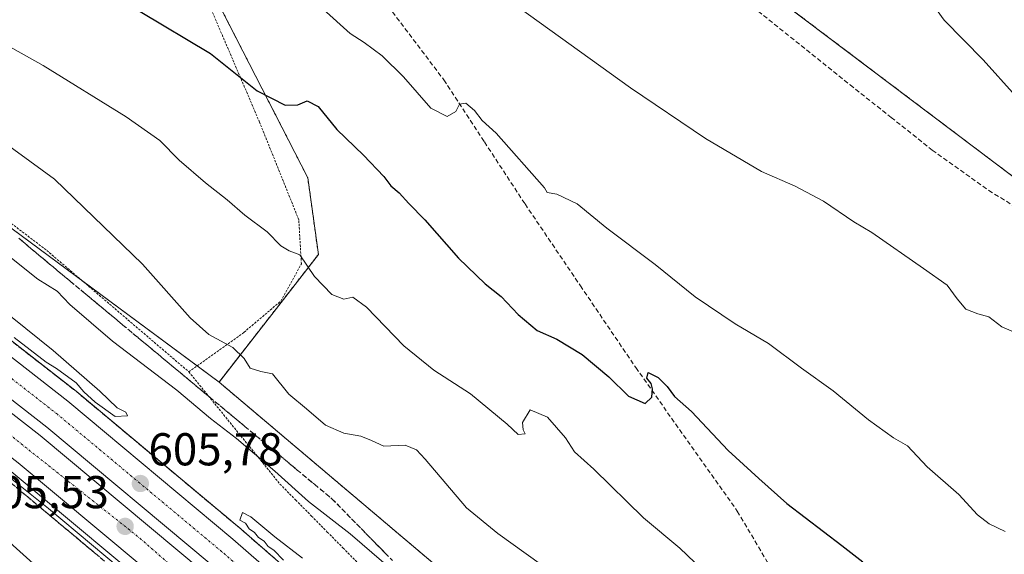
# Model space of a CAD drawing. Units: metres. Extents: x 589978 to 593427, y 4759095 to 4761456.
# Drawn here: x 592695 to 592909, y 4759897 to 4760014 of the extents above; entities that cross this region are included whole.
import ezdxf
from ezdxf.enums import TextEntityAlignment as Align

# ---------------------------------------------------------------- set-up
doc = ezdxf.new("R2010")
doc.units = ezdxf.units.M
doc.header["$MEASUREMENT"] = 0
for name, pattern in [('TRAZO_Y_PUNTO', [1, 0.5, -0.25, 0, -0.25]), ('TRAZOS', [0.75, 0.5, -0.25]), ('TRAZOSX2', [1.5, 1, -0.5])]:
    doc.linetypes.add(name, pattern=pattern)
for name, color, linetype, lineweight in [('Alambrada', 19, 'TRAZOS', 0), ('Arbolado forestal', 92, 'TRAZOS', 0), ('Arbolado forestal CxS', 92, 'Continuous', 0), ('Arcén (en calzada doble)', 9, 'Continuous', 13), ('Carretera de calzada doble', 1, 'Continuous', 13), ('Carretera de calzada doble Cxs', 1, 'Continuous', 13), ('Carretera de calzada doble eje', 1, 'TRAZO_Y_PUNTO', 0), ('Carátula', 7, 'Continuous', 5), ('Curva de nivel maestra', 36, 'Continuous', 30), ('Curva de nivel normal', 36, 'Continuous', 0), ('Núcleo urbano', 19, 'Continuous', 0), ('Núcleo urbano CxS', 19, 'Continuous', 0), ('Prado', 92, 'Continuous', 0), ('Prado CxS', 92, 'Continuous', 0), ('Punto de cota en terreno', 7, 'Continuous', 0), ('Rótulo de punto de cota en terreno', 19, 'Continuous', 0), ('Senda', 19, 'TRAZOSX2', 0), ('Talud superficial', 39, 'TRAZOSX2', 0)]:
    doc.layers.add(name, color=color, linetype=linetype, lineweight=lineweight)
doc.styles.add('Arial', font='txt', dxfattribs={"height": 0.2})

# ---------------------------------------------------------------- blocks, each defined once
blk = doc.blocks.new('*U151')
at = {"layer": 'Prado CxS', "color": 92, "linetype": 'Continuous', "lineweight": 0}
blk.add_polyline3d([(593048.9, 4759951.45, 626.37), (593012.94, 4759898.12, 636.32), (593002.68, 4759898.23, 636.38), (592920.51, 4759971.94, 635.74), (592801.25, 4760062.01, 638.9), (592777.5, 4760080.81, 638.92), (592751.83, 4760097.06, 638.93), (592740.85, 4760098.55, 638.86), (592728.88, 4760100.19, 638.46), (592722.56, 4760098.46, 638.18), (592707.23, 4760092.88, 636.56), (592736.04, 4760020.67, 627.19), (592757.27, 4759979.18, 623.16), (592759.56, 4759962.55, 620.33), (592737.97, 4759934.8, 612.99), (592669.77, 4759985.31, 611.49), (592610.38, 4760028.07, 611.4), (592538.75, 4760075.9, 611.71), (592458.55, 4760128.29, 610.48), (592306.75, 4760215.18, 605.79), (592275.34, 4760236.19, 608.77), (592210.77, 4760276.06, 605.5)], dxfattribs=at)
blk = doc.blocks.new('*U165')
at = {"layer": 'Núcleo urbano CxS', "color": 19, "linetype": 'Continuous', "lineweight": 0}
blk.add_polyline3d([(592210.77, 4760276.06, 605.5), (592275.34, 4760236.19, 608.77), (592306.75, 4760215.18, 605.79), (592458.55, 4760128.29, 610.48), (592538.75, 4760075.9, 611.71), (592610.38, 4760028.07, 611.4), (592669.77, 4759985.31, 611.49), (592737.97, 4759934.8, 612.99), (592809.34, 4759874.41, 610.59), (592959, 4759742.82, 611.77), (592973.98, 4759721.47, 607.6), (593000.88, 4759709.2, 606.66), (593010.77, 4759687.76, 605.17), (593085.11, 4759613.38, 604.31), (593140.17, 4759574.17, 604.41)], dxfattribs=at)
blk = doc.blocks.new('*U208')
at = {"layer": 'Curva de nivel maestra', "color": 36, "linetype": 'Continuous', "lineweight": 30}
blk.add_polyline3d([(592720.82, 4760015.36, 625), (592736.11, 4760006.28, 625), (592746.25, 4759998.16, 625), (592752.36, 4759995.01, 625), (592755.1, 4759995.05, 625), (592757.11, 4759995.95, 625), (592759.49, 4759994.71, 625), (592763.55, 4759989.69, 625), (592769.39, 4759984.14, 625), (592773.75, 4759979.48, 625), (592775.27, 4759977.45, 625), (592777.09, 4759975.95, 625), (592779.19, 4759973.62, 625), (592782.69, 4759970.07, 625), (592790, 4759961.77, 625), (592795.83, 4759956.14, 625), (592799.28, 4759953.44, 625), (592802.98, 4759949.46, 625), (592807.1, 4759945.99, 625), (592811.38, 4759944.1, 625), (592816.87, 4759940.82, 625), (592822.68, 4759935.96, 625), (592826.98, 4759931.76, 625), (592830.57, 4759930.11, 625), (592832.04, 4759931.49, 625), (592832.2, 4759933.33, 625), (592831.87, 4759934.49, 625), (592830.92, 4759935.66, 625), (592831.26, 4759936.89, 625), (592833.38, 4759935.82, 625), (592835.39, 4759933.87, 625), (592836.94, 4759931.66, 625), (592840.67, 4759928.39, 625), (592848.64, 4759919.89, 625), (592855.28, 4759913.8, 625), (592861.36, 4759908.39, 625), (592873.34, 4759899.28, 625), (592877.87, 4759895.71, 625)], dxfattribs=at)
blk = doc.blocks.new('5PATER')
at = {"layer": 'Carátula', "linetype": 'Continuous', "lineweight": 5}
h = blk.add_hatch(color=250, dxfattribs=at)
edge = h.paths.add_edge_path()
edge.add_ellipse((0, 0.01), major_axis=(-1.33, -1.34), ratio=0.999422, start_angle=0, end_angle=360)

msp = doc.modelspace()

# ---------------------------------------------------------------- linework, layer by layer
at = {"layer": 'Alambrada', "color": 19, "linetype": 'TRAZOS', "lineweight": 0}
for points in [[(592628.62, 4760015.61, 612.83), (592667.78, 4759988.4, 611.94), (592700.51, 4759963.44, 612.24), (592731.39, 4759937.04, 613.51), (592743.38, 4759945.61, 619.66), (592751.38, 4759952.4, 621.22), (592755.87, 4759960.48, 623.95), (592755.3, 4759970.09, 629.66), (592746.78, 4759991.29, 626.68), (592700.87, 4760098.57, 641.53), (592694.62, 4760119.76, 640.04)], [(592731.39, 4759937.04, 613.51), (592734.22, 4759933.55, 613.79), (592737.05, 4759930.07, 615.14), (592739.88, 4759926.58, 613.44), (592742.71, 4759923.1, 617.35), (592745.54, 4759919.61, 611.88), (592748.37, 4759916.13, 623.5), (592751.2, 4759912.64, 626.15), (592754.63, 4759909.16, 615.04), (592758.07, 4759905.68, 610.53), (592761.5, 4759902.2, 609.75), (592764.93, 4759898.72, 610.47), (592768.36, 4759895.24, 610.27)], [(592691.59, 4759913.84, 607.5), (592695.13, 4759910.88, 605.98), (592698.66, 4759907.93, 607.86), (592702.2, 4759904.97, 606.06), (592705.74, 4759902.02, 606.59), (592709.27, 4759899.06, 605.79), (592712.81, 4759896.1, 605.26)]]:
    msp.add_polyline3d(points, dxfattribs=at)
at = {"layer": 'Arbolado forestal', "color": 92, "linetype": 'TRAZOS', "lineweight": 0}
for points in [[(593012.94, 4759898.12, 636.32), (593010.61, 4759898.14, 636.4), (593002.68, 4759898.23, 636.38), (592983.09, 4759915.81, 636.52), (592920.51, 4759971.94, 635.74), (592801.25, 4760062.01, 638.9), (592777.5, 4760080.81, 638.92), (592753.12, 4760096.24, 638.91), (592751.83, 4760097.06, 638.93), (592745.4, 4760097.94, 638.96), (592740.85, 4760098.55, 638.86), (592728.88, 4760100.19, 638.46), (592725.42, 4760099.24, 638.31), (592722.56, 4760098.46, 638.18), (592716.12, 4760096.12, 637.15), (592707.23, 4760092.88, 636.56), (592736.04, 4760020.67, 627.19), (592757.27, 4759979.18, 623.16), (592759.56, 4759962.55, 620.33), (592737.97, 4759934.8, 612.99)], [(592959, 4759742.82, 611.77), (592809.34, 4759874.41, 610.59), (592737.97, 4759934.8, 612.99)]]:
    msp.add_polyline3d(points, dxfattribs=at)
at = {"layer": 'Arbolado forestal CxS', "color": 92, "linetype": 'Continuous', "lineweight": 0}
msp.add_polyline3d([(593012.94, 4759898.12, 636.32), (593036.31, 4759869.27, 635.81), (592959, 4759742.82, 611.77), (592809.34, 4759874.41, 610.59), (592737.97, 4759934.8, 612.99), (592759.56, 4759962.55, 620.33), (592757.27, 4759979.18, 623.16), (592736.04, 4760020.67, 627.19), (592707.23, 4760092.88, 636.56), (592722.56, 4760098.46, 638.18), (592728.88, 4760100.19, 638.46), (592740.85, 4760098.55, 638.86), (592751.83, 4760097.06, 638.93), (592777.5, 4760080.81, 638.92), (592801.25, 4760062.01, 638.9), (592920.51, 4759971.94, 635.74), (593002.68, 4759898.23, 636.38), (593012.94, 4759898.12, 636.32)], close=True, dxfattribs=at)
at = {"layer": 'Arcén (en calzada doble)', "color": 9, "linetype": 'Continuous', "lineweight": 13}
for points in [[(592210.19, 4760262.36, 602.33), (592236.67, 4760243.14, 602.68), (592260.67, 4760226.39, 602.94), (592290.03, 4760208.57, 603.18), (592323.3, 4760187.49, 603.27), (592391.48, 4760144.19, 603.78), (592425.83, 4760122.97, 603.69), (592512.76, 4760068.79, 604.32), (592550.17, 4760044.77, 604.78), (592577.26, 4760026.85, 604.88), (592598.28, 4760012.98, 604.86), (592632.57, 4759989.24, 605.02), (592669.94, 4759961.6, 604.94), (592706.89, 4759932.8, 605.02), (592742.78, 4759902.8, 605.06), (592782.41, 4759868.18, 605.06), (592826.62, 4759830.59, 604.7), (592860.42, 4759801.8, 604.42), (592903.75, 4759764.16, 604.18), (593003.07, 4759678.81, 603.85), (593024.78, 4759658.65, 604.12), (593061.44, 4759626.47, 603.71), (593098.78, 4759589.38, 603.31)], [(592196.91, 4760244.33, 603.57), (592223.67, 4760224.89, 603.54), (592248.42, 4760207.6, 603.55), (592278.23, 4760189.52, 603.57), (592311.3, 4760168.57, 603.62), (592379.58, 4760125.21, 603.77), (592414.03, 4760103.93, 603.95), (592500.78, 4760049.84, 604.29), (592537.94, 4760026.01, 604.26), (592567.92, 4760006.18, 604.16), (592591.55, 4759990.57, 604.42), (592619.51, 4759971.05, 604.44), (592656.39, 4759943.76, 604.99), (592692.82, 4759915.36, 604.82), (592728.23, 4759885.76, 605.1), (592767.78, 4759851.21, 605.13), (592812.1, 4759813.52, 604.95), (592845.82, 4759784.81, 604.77), (592889.1, 4759747.22, 604.33), (592988.14, 4759662.09, 603.83), (593009.78, 4759642.01, 603.44), (593046.14, 4759610.09, 602.99), (593082.3, 4759574.18, 602.48)]]:
    msp.add_polyline3d(points, dxfattribs=at)
at = {"layer": 'Carretera de calzada doble', "color": 1, "linetype": 'Continuous', "lineweight": 13}
for points in [[(592208.58, 4760260.18, 602.9), (592235.08, 4760240.92, 603.12), (592259.17, 4760224.12, 603.46), (592288.6, 4760206.26, 603.55), (592321.84, 4760185.19, 603.71), (592390.03, 4760141.89, 604.09), (592424.4, 4760120.66, 604.18), (592511.3, 4760066.49, 604.77), (592548.69, 4760042.5, 605.08), (592594.32, 4760012.32, 605.25), (592630.94, 4759986.97, 605.42), (592668.23, 4759959.39, 605.49), (592705.13, 4759930.63, 605.51), (592740.96, 4759900.67, 605.55), (592780.57, 4759866.06, 605.45), (592824.8, 4759828.46, 605.33), (592858.6, 4759799.68, 604.99), (592901.91, 4759762.05, 604.76), (593001.2, 4759676.72, 604.21), (593022.91, 4759656.57, 604.26), (593059.52, 4759624.43, 604.07), (593096.71, 4759587.48, 603.68)], [(593091.37, 4759582.55, 603.35), (593054.56, 4759619.12, 603.87), (593018.04, 4759651.18, 604.12), (592996.36, 4759671.3, 604.3), (592897.16, 4759756.55, 604.98), (592853.86, 4759794.17, 605.27), (592820.09, 4759822.93, 605.5), (592775.83, 4759860.56, 605.64), (592736.24, 4759895.15, 605.69), (592700.57, 4759924.98, 605.57), (592663.84, 4759953.6, 605.44), (592626.7, 4759981.07, 605.3), (592598.47, 4760000.78, 605.14), (592590.27, 4760006.2, 605.11), (592544.68, 4760036.35, 604.93), (592507.38, 4760060.28, 604.8), (592420.53, 4760114.42, 604.41), (592386.13, 4760135.67, 604.24), (592317.91, 4760178.99, 603.92), (592284.73, 4760200.02, 603.82), (592255.16, 4760217.96, 603.7), (592230.82, 4760234.94, 603.56), (592204.22, 4760254.27, 603.44)], [(592202.85, 4760252.41, 603.56), (592229.48, 4760233.07, 603.66), (592253.9, 4760216.02, 603.79), (592283.51, 4760198.06, 603.84), (592316.68, 4760177.04, 603.92), (592384.91, 4760133.71, 604.21), (592419.31, 4760112.46, 604.41), (592506.14, 4760058.33, 604.77), (592543.42, 4760034.42, 604.9), (592588.59, 4760004.54, 605.05), (592597.18, 4759998.87, 605.1), (592625.35, 4759979.2, 605.23), (592662.45, 4759951.76, 605.36), (592699.12, 4759923.18, 605.5), (592734.74, 4759893.4, 605.64), (592774.33, 4759858.81, 605.65), (592818.6, 4759821.17, 605.5), (592852.36, 4759792.42, 605.25), (592895.66, 4759754.8, 604.99), (592994.82, 4759669.58, 604.27), (593016.5, 4759649.46, 604.1), (593052.98, 4759617.43, 603.8), (593089.67, 4759580.98, 603.23)], [(593084.06, 4759575.81, 602.74), (593047.78, 4759611.86, 603.4), (593011.39, 4759643.8, 603.89), (592989.74, 4759663.9, 604.09), (592890.68, 4759749.03, 604.8), (592847.39, 4759786.64, 605.08), (592813.66, 4759815.37, 605.26), (592769.36, 4759853.04, 605.48), (592729.79, 4759887.61, 605.42), (592694.33, 4759917.25, 605.23), (592657.84, 4759945.69, 605.15), (592620.9, 4759973.01, 604.95), (592584.47, 4759998.31, 604.82), (592539.34, 4760028.16, 604.68), (592502.15, 4760052.01, 604.64), (592415.37, 4760106.11, 604.24), (592380.94, 4760127.38, 604.1), (592312.68, 4760170.73, 603.8), (592279.57, 4760191.71, 603.83), (592249.82, 4760209.75, 603.91), (592225.14, 4760226.98, 603.87), (592198.42, 4760246.39, 603.82)]]:
    msp.add_polyline3d(points, dxfattribs=at)
at = {"layer": 'Carretera de calzada doble Cxs', "color": 1, "linetype": 'Continuous', "lineweight": 13}
for points in [[(592208.58, 4760260.18, 602.9), (592235.08, 4760240.92, 603.12), (592259.17, 4760224.12, 603.46), (592288.6, 4760206.26, 603.55), (592321.84, 4760185.19, 603.71), (592390.03, 4760141.89, 604.09), (592424.4, 4760120.66, 604.18), (592511.3, 4760066.49, 604.77), (592548.69, 4760042.5, 605.08), (592594.32, 4760012.32, 605.25), (592630.94, 4759986.97, 605.42), (592668.23, 4759959.39, 605.49), (592705.13, 4759930.63, 605.51), (592740.96, 4759900.67, 605.55), (592780.57, 4759866.06, 605.45), (592824.8, 4759828.46, 605.33), (592858.6, 4759799.68, 604.99), (592901.91, 4759762.05, 604.76), (593001.2, 4759676.72, 604.21), (593022.91, 4759656.57, 604.26), (593059.52, 4759624.43, 604.07), (593096.71, 4759587.48, 603.68)], [(593091.37, 4759582.55, 603.35), (593054.56, 4759619.12, 603.87), (593018.04, 4759651.18, 604.12), (592996.36, 4759671.3, 604.3), (592897.16, 4759756.55, 604.98), (592853.86, 4759794.17, 605.27), (592820.09, 4759822.93, 605.5), (592775.83, 4759860.56, 605.64), (592736.24, 4759895.15, 605.69), (592700.57, 4759924.98, 605.57), (592663.84, 4759953.6, 605.44), (592626.7, 4759981.07, 605.3), (592598.47, 4760000.78, 605.14), (592590.27, 4760006.2, 605.11), (592544.68, 4760036.35, 604.93), (592507.38, 4760060.28, 604.8), (592420.53, 4760114.42, 604.41), (592386.13, 4760135.67, 604.24), (592317.91, 4760178.99, 603.92), (592284.73, 4760200.02, 603.82), (592255.16, 4760217.96, 603.7), (592230.82, 4760234.94, 603.56), (592204.22, 4760254.27, 603.44)], [(592202.85, 4760252.41, 603.56), (592229.48, 4760233.07, 603.66), (592253.9, 4760216.02, 603.79), (592283.51, 4760198.06, 603.84), (592316.68, 4760177.04, 603.92), (592384.91, 4760133.71, 604.21), (592419.31, 4760112.46, 604.41), (592506.14, 4760058.33, 604.77), (592543.42, 4760034.42, 604.9), (592588.59, 4760004.54, 605.05), (592597.18, 4759998.87, 605.1), (592625.35, 4759979.2, 605.23), (592662.45, 4759951.76, 605.36), (592699.12, 4759923.18, 605.5), (592734.74, 4759893.4, 605.64), (592774.33, 4759858.81, 605.65), (592818.6, 4759821.17, 605.5), (592852.36, 4759792.42, 605.25), (592895.66, 4759754.8, 604.99), (592994.82, 4759669.58, 604.27), (593016.5, 4759649.46, 604.1), (593052.98, 4759617.43, 603.8), (593089.67, 4759580.98, 603.23)], [(593084.06, 4759575.81, 602.74), (593047.78, 4759611.86, 603.4), (593011.39, 4759643.8, 603.89), (592989.74, 4759663.9, 604.09), (592890.68, 4759749.03, 604.8), (592847.39, 4759786.64, 605.08), (592813.66, 4759815.37, 605.26), (592769.36, 4759853.04, 605.48), (592729.79, 4759887.61, 605.42), (592694.33, 4759917.25, 605.23), (592657.84, 4759945.69, 605.15), (592620.9, 4759973.01, 604.95), (592584.47, 4759998.31, 604.82), (592539.34, 4760028.16, 604.68), (592502.15, 4760052.01, 604.64), (592415.37, 4760106.11, 604.24), (592380.94, 4760127.38, 604.1), (592312.68, 4760170.73, 603.8), (592279.57, 4760191.71, 603.83), (592249.82, 4760209.75, 603.91), (592225.14, 4760226.98, 603.87), (592198.42, 4760246.39, 603.82)]]:
    msp.add_polyline3d(points, dxfattribs=at)
at = {"layer": 'Carretera de calzada doble eje', "color": 1, "linetype": 'TRAZO_Y_PUNTO', "lineweight": 0}
for points in [[(592186.26, 4760260.09, 603.76), (592242.86, 4760218.66, 603.94), (592274.16, 4760198.96, 603.95), (592375.34, 4760135.72, 604.19), (592412.44, 4760112.62, 604.38), (592529.44, 4760038.79, 604.87), (592566.26, 4760014.98, 604.89), (592608.25, 4759986.46, 605.06), (592646.49, 4759958.68, 605.26), (592674.25, 4759937.85, 605.37), (592720.77, 4759900.86, 605.54), (592760.42, 4759866, 605.64), (592791.58, 4759838.93, 605.6), (592845.17, 4759793.99, 605.3), (592888.93, 4759756.44, 604.99), (592967.6, 4759687.7, 604.39), (593005.27, 4759655.39, 604.12), (593058.18, 4759607.45, 603.57), (593086.22, 4759579.39, 603.05), (593111.95, 4759549.16, 602.26), (593129.23, 4759525.21, 601.53), (593144.1, 4759501.69, 600.69), (593154.94, 4759483.26, 599.96)], [(593020.47, 4759653.87, 604.24), (593009.63, 4759663.93, 604.3), (592998.78, 4759674.01, 604.32), (592995.68, 4759676.67, 604.32), (592992.58, 4759679.34, 604.33), (592986.38, 4759684.67, 604.33), (592973.98, 4759695.32, 604.36), (592924.33, 4759737.99, 604.76), (592911.93, 4759748.64, 604.85), (592905.73, 4759753.97, 604.87), (592899.54, 4759759.3, 604.91), (592877.88, 4759778.11, 605.08), (592856.23, 4759796.92, 605.26), (592839.33, 4759811.31, 605.34), (592822.45, 4759825.69, 605.46), (592800.33, 4759844.49, 605.56), (592778.2, 4759863.31, 605.64), (592758.4, 4759880.6, 605.72), (592738.6, 4759897.91, 605.8), (592720.76, 4759912.82, 605.77), (592702.85, 4759927.8, 605.7), (592684.4, 4759942.18, 605.61)]]:
    msp.add_polyline3d(points, dxfattribs=at)
at = {"layer": 'Curva de nivel maestra', "color": 36, "linetype": 'Continuous', "lineweight": 30}
msp.add_polyline3d([(592698.29, 4759894.72, 600), (592692.49, 4759899.89, 600)], dxfattribs=at)
at = {"layer": 'Curva de nivel normal', "color": 36, "linetype": 'Continuous', "lineweight": 0}
for points in [[(592911.07, 4759997.07, 635), (592904.06, 4760004.85, 635), (592895.57, 4760013.51, 635), (592890.08, 4760021.2, 635)], [(592801.08, 4760017.72, 635), (592827.41, 4759998.81, 635), (592843.68, 4759987.76, 635), (592855.83, 4759980.62, 635), (592863.17, 4759977.43, 635), (592869.36, 4759974.15, 635), (592875.89, 4759969.67, 635), (592879.87, 4759967.29, 635), (592891.1, 4759959.5, 635)], [(592908.82, 4759902.28, 630), (592905.32, 4759903.96, 630), (592902.81, 4759905.94, 630), (592898.76, 4759910.35, 630), (592891.89, 4759916.4, 630), (592887.58, 4759920.94, 630), (592884.56, 4759922.66, 630), (592879.1, 4759926.61, 630), (592871.4, 4759932.92, 630), (592864.53, 4759937.85, 630), (592857.36, 4759943.16, 630), (592850.14, 4759947.49, 630), (592841.44, 4759953.32, 630), (592832.76, 4759960.35, 630), (592822.28, 4759968.3, 630), (592815.83, 4759973.58, 630), (592811.36, 4759975.64, 630), (592809.27, 4759976.03, 630), (592808.67, 4759977.07, 630), (592798.16, 4759988.9, 630), (592795.18, 4759991.65, 630), (592793.45, 4759993.87, 630), (592791.57, 4759995.48, 630), (592790.2, 4759995.23, 630), (592789.44, 4759993.61, 630), (592787.56, 4759992.52, 630), (592783.99, 4759994.39, 630), (592778.08, 4760001.14, 630), (592773.43, 4760005.76, 630), (592769.5, 4760008.66, 630), (592766.47, 4760010.61, 630), (592760.61, 4760015.9, 630)], [(592687.68, 4760010.36, 620), (592699.78, 4760003.67, 620), (592717.78, 4759992.5, 620), (592725.09, 4759987.32, 620), (592729.32, 4759983.05, 620), (592735.02, 4759978.09, 620), (592739.77, 4759974.44, 620), (592743.57, 4759971.06, 620), (592748.43, 4759967.44, 620), (592751.4, 4759964.4, 620), (592753.22, 4759963.32, 620), (592755.5, 4759962.44, 620), (592758.7, 4759957.79, 620), (592762.5, 4759953.83, 620), (592765.07, 4759952.81, 620), (592767.05, 4759953.29, 620), (592770.02, 4759951.08, 620), (592778.14, 4759942.71, 620), (592784.64, 4759937.39, 620), (592792.65, 4759932.22, 620), (592800.58, 4759925.64, 620), (592803, 4759923.4, 620), (592804.51, 4759923.58, 620), (592804.08, 4759924.39, 620), (592803.94, 4759926.04, 620), (592805.56, 4759928.78, 620), (592809.35, 4759927.14, 620), (592813.27, 4759922.67, 620), (592815.21, 4759919.61, 620), (592819.42, 4759915.89, 620), (592830.19, 4759905.3, 620), (592838.11, 4759898.66, 620), (592841.37, 4759895.54, 620)], [(592687.94, 4759989.29, 615), (592702.19, 4759978.92, 615), (592721.36, 4759960.42, 615), (592731.68, 4759948.74, 615), (592735.74, 4759945.14, 615), (592740.93, 4759942.33, 615), (592743.42, 4759939.94, 615), (592744.71, 4759937.81, 615), (592747.02, 4759937.12, 615), (592749.6, 4759936.56, 615), (592753.11, 4759932.18, 615), (592756.99, 4759928.95, 615), (592761.07, 4759925.4, 615), (592765.1, 4759923.68, 615), (592768.77, 4759923.07, 615), (592771.1, 4759922.12, 615), (592773.77, 4759920.87, 615), (592778.43, 4759921.12, 615), (592780.9, 4759920.05, 615), (592782.77, 4759918.05, 615), (592791.72, 4759907.44, 615), (592798.54, 4759901.9, 615), (592810.89, 4759893.04, 615)], [(592674.41, 4759963.81, 605), (592701.94, 4759941.67, 605), (592712.07, 4759932.81, 605), (592715.82, 4759929.22, 605), (592717.7, 4759928.23, 605), (592718.07, 4759927.46, 605), (592715.4, 4759927.29, 605), (592711.06, 4759930.46, 605), (592708.58, 4759932.65, 605), (592706.9, 4759934.63, 605), (592702.68, 4759937.75, 605), (592700.37, 4759939.1, 605), (592693.41, 4759944.48, 605)], [(592692.83, 4759961.72, 610), (592698.6, 4759957.15, 610), (592702.79, 4759954.56, 610), (592705.52, 4759951.7, 610), (592714.85, 4759943.73, 610), (592728.8, 4759933.02, 610), (592736.13, 4759926.86, 610), (592741.76, 4759922.5, 610), (592750.06, 4759915.46, 610), (592757.43, 4759908.82, 610), (592766.43, 4759901.79, 610), (592773.77, 4759895.49, 610)], [(592891.1, 4759959.5, 635), (592896.22, 4759955.9, 635), (592898.35, 4759952.87, 635), (592900.25, 4759950.65, 635), (592902.88, 4759949.61, 635), (592905.25, 4759948.99, 635), (592908.12, 4759946.85, 635), (592911.14, 4759945.54, 635)], [(592692.96, 4759913.7, 605), (592700.94, 4759907.34, 605), (592719.58, 4759891.65, 605)], [(592752.01, 4759896.08, 605), (592749.87, 4759898.27, 605), (592748.66, 4759899.06, 605), (592747.79, 4759900.19, 605), (592746.58, 4759900.98, 605), (592745.66, 4759902.06, 605), (592744.5, 4759902.9, 605), (592743.71, 4759904.11, 605), (592742.48, 4759904.76, 605), (592743.04, 4759906.45, 605), (592744.91, 4759905.51, 605), (592750.06, 4759901.12, 605), (592756.14, 4759896.54, 605)]]:
    msp.add_polyline3d(points, dxfattribs=at)
at = {"layer": 'Núcleo urbano', "color": 19, "linetype": 'Continuous', "lineweight": 0}
for points in [[(592737.97, 4759934.8, 612.99), (592733.2, 4759938.33, 613.09), (592708.38, 4759956.71, 611.79), (592669.76, 4759985.31, 611.49), (592610.38, 4760028.07, 611.4), (592538.75, 4760075.9, 611.71), (592464.66, 4760124.3, 610.71), (592458.55, 4760128.29, 610.48), (592393.66, 4760165.43, 607.78), (592306.75, 4760215.18, 605.79), (592275.34, 4760236.19, 608.77), (592210.77, 4760276.06, 605.5), (592167.32, 4760314.45, 602.49), (592139.07, 4760355, 599.88)], [(592959, 4759742.82, 611.77), (592809.34, 4759874.41, 610.59), (592737.97, 4759934.8, 612.99)]]:
    msp.add_polyline3d(points, dxfattribs=at)
at = {"layer": 'Prado', "color": 92, "linetype": 'Continuous', "lineweight": 0}
for points in [[(592737.97, 4759934.8, 612.99), (592733.2, 4759938.33, 613.09), (592708.38, 4759956.71, 611.79), (592669.76, 4759985.31, 611.49), (592610.38, 4760028.07, 611.4), (592538.75, 4760075.9, 611.71), (592464.66, 4760124.3, 610.71), (592458.55, 4760128.29, 610.48), (592393.66, 4760165.43, 607.78), (592306.75, 4760215.18, 605.79), (592275.34, 4760236.19, 608.77), (592210.77, 4760276.06, 605.5), (592167.32, 4760314.45, 602.49), (592139.07, 4760355, 599.88)], [(593012.94, 4759898.12, 636.32), (593010.61, 4759898.14, 636.4), (593002.68, 4759898.23, 636.38), (592983.09, 4759915.81, 636.52), (592920.51, 4759971.94, 635.74), (592801.25, 4760062.01, 638.9), (592777.5, 4760080.81, 638.92), (592753.12, 4760096.24, 638.91), (592751.83, 4760097.06, 638.93), (592745.4, 4760097.94, 638.96), (592740.85, 4760098.55, 638.86), (592728.88, 4760100.19, 638.46), (592725.42, 4760099.24, 638.31), (592722.56, 4760098.46, 638.18), (592716.12, 4760096.12, 637.15), (592707.23, 4760092.88, 636.56), (592736.04, 4760020.67, 627.19), (592757.27, 4759979.18, 623.16), (592759.56, 4759962.55, 620.33), (592737.97, 4759934.8, 612.99)]]:
    msp.add_polyline3d(points, dxfattribs=at)
at = {"layer": 'Senda', "color": 19, "linetype": 'TRAZOSX2', "lineweight": 0}
for points in [[(592775.65, 4760015.3, 631.16), (592786.82, 4760000.52, 630.3), (592795.65, 4759987.01, 629.25), (592804.47, 4759973.53, 628.44), (592816.5, 4759955.75, 626.7), (592828.54, 4759937.95, 625.31), (592850.6, 4759906.72, 622.03), (592857.11, 4759895.75, 621.23), (592863.59, 4759884.83, 620.32), (592870.05, 4759873.51, 618.77), (592876.55, 4759862.13, 617.74), (592881.28, 4759852.03, 617.19), (592886.04, 4759841.87, 616.4), (592896.38, 4759827.11, 615.67), (592906.67, 4759812.42, 614.91), (592917.69, 4759795.11, 613.98)], [(592855.12, 4760015.46, 637.93), (592875.11, 4759999.43, 637.13), (592884.03, 4759992.35, 636.8), (592892.97, 4759985.25, 636.58), (592905.24, 4759976.48, 636.33), (592912.25, 4759972.15, 636.21), (592919.37, 4759967.75, 635.96), (592932.67, 4759953.81, 635.99), (592942.44, 4759946.09, 636.35), (592952.16, 4759937.4, 636.53), (592957.57, 4759930.57, 636.63), (592963.79, 4759921.3, 636.43), (592973.18, 4759914.26, 636.59), (592992.77, 4759894.88, 636.36), (592996.39, 4759890.08, 636.19)]]:
    msp.add_polyline3d(points, dxfattribs=at)
at = {"layer": 'Talud superficial', "color": 39, "linetype": 'TRAZOSX2', "lineweight": 0}
for points in [[(592195.75, 4760242.76, 603.8), (592222.54, 4760223.3, 603.8), (592247.35, 4760205.96, 603.8), (592277.2, 4760187.86, 603.8), (592310.25, 4760166.92, 603.8), (592378.55, 4760123.55, 603.8), (592413, 4760102.27, 603.8), (592499.74, 4760048.19, 603.8), (592536.87, 4760024.37, 603.8), (592566.85, 4760004.55, 603.8), (592590.46, 4759988.95, 603.8), (592618.37, 4759969.46, 603.8), (592655.21, 4759942.2, 603.8), (592691.59, 4759913.84, 603.8), (592726.96, 4759884.28, 603.8), (592766.51, 4759849.73, 603.8), (592810.84, 4759812.03, 603.8), (592844.55, 4759783.33, 603.8), (592855.37, 4759773.94, 603.8)], [(592694.46, 4759966.08, 610.87), (592695.68, 4759965.05, 610.9), (592696.9, 4759964.01, 610.97), (592698.12, 4759962.98, 611.08), (592699.38, 4759961.93, 611.15), (592700.65, 4759960.88, 611.24), (592701.91, 4759959.83, 611.29), (592703.17, 4759958.78, 611.25), (592704.44, 4759957.72, 611.18), (592705.7, 4759956.67, 611.22), (592706.96, 4759955.62, 611.35), (592708.23, 4759954.57, 611.41), (592709.49, 4759953.52, 611.48), (592710.75, 4759952.47, 611.42), (592712.02, 4759951.42, 611.45), (592713.28, 4759950.37, 611.53), (592714.54, 4759949.32, 611.65), (592715.81, 4759948.26, 611.77), (592717.07, 4759947.21, 611.73), (592718.33, 4759946.16, 611.68), (592719.6, 4759945.11, 611.72), (592720.86, 4759944.06, 611.85), (592722.12, 4759943.01, 611.83), (592723.39, 4759941.96, 611.7), (592724.65, 4759940.91, 611.73), (592725.91, 4759939.86, 611.92), (592727.18, 4759938.8, 612.1), (592728.44, 4759937.75, 611.94), (592729.71, 4759936.7, 611.79), (592730.97, 4759935.65, 611.75), (592732.24, 4759934.6, 611.72), (592733.5, 4759933.55, 611.71), (592734.77, 4759932.49, 611.78), (592736.03, 4759931.44, 612.02), (592737.29, 4759930.39, 612.12), (592738.56, 4759929.34, 612.06), (592739.82, 4759928.29, 611.9), (592741.08, 4759927.24, 611.57), (592742.35, 4759926.19, 611.43), (592743.61, 4759925.14, 611.47), (592744.87, 4759924.09, 611.68), (592746.14, 4759923.03, 611.86), (592747.4, 4759921.98, 611.68), (592748.66, 4759920.93, 611.53), (592749.93, 4759919.88, 611.47), (592751.19, 4759918.83, 611.51), (592752.45, 4759917.78, 611.62), (592753.72, 4759916.73, 611.78), (592754.98, 4759915.68, 612), (592756.24, 4759914.63, 612.26), (592757.51, 4759913.57, 612.3), (592758.77, 4759912.52, 612.16), (592760.03, 4759911.47, 612.12), (592761.3, 4759910.42, 612.2), (592762.56, 4759909.37, 612.1), (592763.65, 4759908.25, 611.87), (592764.75, 4759907.14, 611.55), (592765.84, 4759906.02, 611.31), (592766.93, 4759904.9, 611.11), (592768.03, 4759903.79, 610.95), (592769.12, 4759902.67, 610.86), (592770.21, 4759901.55, 610.75), (592771.31, 4759900.44, 610.59), (592772.4, 4759899.32, 610.48), (592773.49, 4759898.2, 610.45), (592774.59, 4759897.09, 610.43)], [(592743.61, 4759925.14, 603.47), (592736.03, 4759931.44, 603.47), (592732.24, 4759934.6, 603.47), (592728.44, 4759937.75, 603.47), (592724.65, 4759940.91, 603.47), (592717.07, 4759947.21, 603.47), (592713.28, 4759950.37, 603.47), (592705.7, 4759956.67, 603.47), (592701.91, 4759959.83, 603.47), (592698.12, 4759962.98, 603.47), (592694.46, 4759966.08, 603.47)], [(592692.11, 4759944.32, 604.27), (592695.8, 4759941.44, 604.27), (592699.5, 4759938.56, 604.27), (592703.19, 4759935.68, 604.27), (592706.89, 4759932.8, 604.27), (592721.25, 4759920.8, 604.27), (592724.83, 4759917.8, 604.27), (592742.78, 4759902.8, 604.27), (592746.38, 4759899.65, 604.27), (592749.99, 4759896.51, 604.27)], [(592749.99, 4759896.51, 605.16), (592748.79, 4759897.56, 605.19), (592747.58, 4759898.6, 605.32), (592746.38, 4759899.65, 605.34), (592745.18, 4759900.7, 605.21), (592743.98, 4759901.75, 605.12), (592742.78, 4759902.8, 605.06), (592741.58, 4759903.8, 605.06), (592740.39, 4759904.8, 605.12), (592739.19, 4759905.8, 605.15), (592737.99, 4759906.8, 605.15), (592736.8, 4759907.8, 605.13), (592735.6, 4759908.8, 605.17), (592734.4, 4759909.8, 605.23), (592733.21, 4759910.8, 605.22), (592732.01, 4759911.8, 605.13), (592730.81, 4759912.8, 605.07), (592729.62, 4759913.8, 605.18), (592728.42, 4759914.8, 605.26), (592727.22, 4759915.8, 605.18), (592726.03, 4759916.8, 605.02), (592724.83, 4759917.8, 605.02), (592723.64, 4759918.8, 605.17), (592722.44, 4759919.8, 605.26), (592721.25, 4759920.8, 605.14), (592720.05, 4759921.8, 605.09), (592718.86, 4759922.8, 605.15), (592717.66, 4759923.8, 605.32), (592716.46, 4759924.8, 605.34), (592715.27, 4759925.8, 605.22), (592714.07, 4759926.8, 605.17), (592712.87, 4759927.8, 605.21), (592711.68, 4759928.8, 605.29), (592710.48, 4759929.8, 605.22), (592709.28, 4759930.8, 605.15), (592708.09, 4759931.8, 605.08), (592706.89, 4759932.8, 605.02), (592705.66, 4759933.76, 605.07), (592704.42, 4759934.72, 605.16), (592703.19, 4759935.68, 605.12), (592701.96, 4759936.64, 604.94), (592700.73, 4759937.6, 604.84), (592699.5, 4759938.56, 604.96), (592698.27, 4759939.52, 605.16), (592697.03, 4759940.48, 605.15), (592695.8, 4759941.44, 605.05), (592694.57, 4759942.4, 605.08)], [(592743.61, 4759925.14, 610.87), (592747.4, 4759921.98, 610.87), (592754.98, 4759915.68, 610.87), (592758.77, 4759912.52, 610.87), (592762.56, 4759909.37, 610.87), (592775.68, 4759895.97, 610.87)], [(592693.95, 4759911.87, 604.28), (592695.13, 4759910.88, 604.28), (592696.31, 4759909.9, 604.32), (592697.48, 4759908.91, 604.33), (592698.66, 4759907.93, 604.36), (592699.84, 4759906.94, 604.42), (592701.02, 4759905.96, 604.54), (592702.2, 4759904.97, 604.59), (592703.38, 4759903.99, 604.59), (592704.56, 4759903, 604.52), (592705.74, 4759902.02, 604.4), (592706.92, 4759901.03, 604.31), (592708.1, 4759900.05, 604.27), (592709.27, 4759899.06, 604.31), (592710.45, 4759898.07, 604.38), (592711.63, 4759897.09, 604.38)]]:
    msp.add_polyline3d(points, dxfattribs=at)

# ---------------------------------------------------------------- block references
at = {"layer": 'Curva de nivel maestra', "color": 36, "linetype": 'Continuous', "lineweight": 30}
msp.add_blockref('*U208', (0, 0), dxfattribs=at)
at = {"layer": 'Núcleo urbano CxS', "color": 19, "linetype": 'Continuous', "lineweight": 0}
msp.add_blockref('*U165', (0, 0), dxfattribs=at)
at = {"layer": 'Prado CxS', "color": 92, "linetype": 'Continuous', "lineweight": 0}
msp.add_blockref('*U151', (0, 0), dxfattribs=at)
at = {"layer": 'Punto de cota en terreno', "linetype": 'Continuous', "lineweight": 0}
for p in [(592720.87, 4759912.74, 605.78), (592717.56, 4759903.42, 605.53)]:
    msp.add_blockref('5PATER', p, dxfattribs=at)

# ---------------------------------------------------------------- texts
at = {"layer": 'Rótulo de punto de cota en terreno', "color": 19, "linetype": 'Continuous', "lineweight": 0, "style": 'Arial'}
for s, p in [('605,78', (592722.63, 4759914.5)), ('605,53', (592684.87, 4759905.18))]:
    msp.add_text(s, height=7, dxfattribs=at).set_placement(p, align=Align.BOTTOM_LEFT)

doc.saveas('drawing.dxf')
